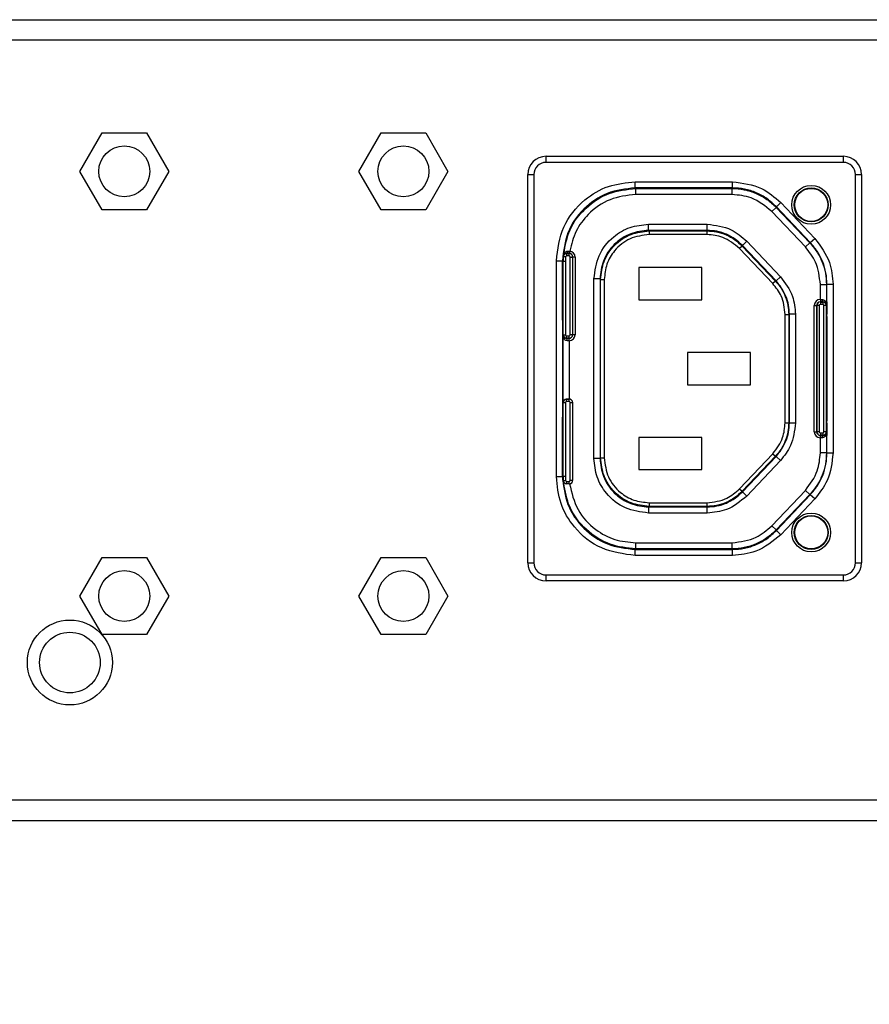
# Model space of a CAD drawing. Units: inches. Extents: x 0 to 17, y 0 to 11.
# Drawn here: x 3.8 to 4.4, y 4.6 to 5.4 of the extents above; entities that cross this region are included whole.
import ezdxf

# ---------------------------------------------------------------- set-up
doc = ezdxf.new("R2010")
doc.units = ezdxf.units.IN
doc.header["$MEASUREMENT"] = 0
doc.layers.add('SLD-0', color=179, linetype='Continuous')
doc.styles.add('SLDTEXTSTYLE3', font='TXT', dxfattribs={"width": 0.75})
doc.dimstyles.new('SLDDIMSTYLE0', dxfattribs={"dimtxt": 0.125, "dimasz": 0.13, "dimexe": 0, "dimexo": 0.0625, "dimgap": 0.03125, "dimtad": 0, "dimtih": 1, "dimtoh": 1, "dimlfac": 4, "dimrnd": 1e-09, "dimzin": 12, "dimdsep": 46, "dimtxsty": 'SLDTEXTSTYLE3', "dimsah": 1, "dimcen": 0.09, "dimadec": 0, "dimazin": 3, "dimtfac": 1, "dimtofl": 0, "dimtmove": 0, "dimatfit": 3, "dimfxl": 0, "dimfrac": 2, "dimtolj": 1, "dimtzin": 12, "dimarcsym": 0})

# ---------------------------------------------------------------- blocks, each defined once
blk = doc.blocks.new('_D')
at = {"layer": 'SLD-0'}
for p, q in [((1.40708, 5.20348), (1.40708, 3.85064)), ((12.90962, 5.1987), (12.90962, 3.85064)), ((7.07772, 4.15568), (7.03964, 4.15568)), ((7.03964, 4.15568), (7.03964, 3.95724)), ((7.58571, 4.15568), (7.62379, 4.15568)), ((7.62379, 4.15568), (7.62379, 3.95724)), ((1.40708, 3.97564), (6.93002, 3.97564)), ((12.90962, 3.97564), (7.7334, 3.97564)), ((7.03964, 3.95724), (7.07772, 3.95724)), ((7.62379, 3.95724), (7.58571, 3.95724))]:
    blk.add_line(p, q, dxfattribs=at)
for points in [[(1.40708, 3.97564), (1.53708, 3.95564), (1.53708, 3.99564)], [(12.90962, 3.97564), (12.77962, 3.99564), (12.77962, 3.95564)]]:
    blk.add_solid(points, dxfattribs=at)
at = {"layer": 'SLD-0', "char_height": 0.125, "attachment_point": 1, "style": 'SLDTEXTSTYLE3'}
for s, insert in [('1168.7', (7.07772, 4.11837)), ('46.01', (7.1239, 3.93135))]:
    blk.add_mtext(s, dxfattribs=dict(at, insert=insert))

msp = doc.modelspace()

# ---------------------------------------------------------------- linework, layer by layer
at = {"color": 7, "linetype": 'Continuous', "lineweight": 25}
for p, q in [((1.84944, 5.3647), (12.42129, 5.3647)), ((12.42129, 5.34796), (1.84944, 5.34796)), ((3.80548, 5.24167), (3.82352, 5.27292)), ((3.82352, 5.27292), (3.85961, 5.27292)), ((3.85961, 5.27292), (3.87765, 5.24167)), ((4.03186, 5.24167), (4.0499, 5.27292)), ((4.0499, 5.27292), (4.08599, 5.27292)), ((4.08599, 5.27292), (4.10403, 5.24167)), ((4.18359, 5.24895), (4.18359, 5.25387)), ((4.18359, 5.25387), (4.42474, 5.25387)), ((4.42474, 5.24895), (4.18359, 5.24895)), ((4.42474, 5.24895), (4.42474, 5.25387)), ((3.82352, 5.21042), (3.80548, 5.24167)), ((3.87765, 5.24167), (3.85961, 5.21042)), ((4.0499, 5.21042), (4.03186, 5.24167)), ((4.10403, 5.24167), (4.08599, 5.21042)), ((4.16883, 4.92415), (4.16883, 5.23911)), ((4.16883, 5.23911), (4.17375, 5.23911)), ((4.17375, 5.23911), (4.17375, 4.92415)), ((4.25595, 5.22827), (4.25595, 5.23319)), ((4.25595, 5.23319), (4.33469, 5.23319)), ((4.33469, 5.22827), (4.33469, 5.23319)), ((4.43458, 4.92415), (4.43458, 5.23911)), ((4.43458, 5.23911), (4.4395, 5.23911)), ((4.4395, 5.23911), (4.4395, 4.92415)), ((4.33469, 5.22827), (4.25595, 5.22827)), ((4.25595, 5.22827), (4.25642, 5.2278)), ((4.25642, 5.2278), (4.33449, 5.2278)), ((4.25642, 5.22288), (4.25642, 5.2278)), ((4.26184, 5.2282), (4.26184, 5.22811)), ((4.3209, 5.2282), (4.26184, 5.2282)), ((4.26283, 5.2281), (4.31991, 5.2281)), ((4.3209, 5.22811), (4.3209, 5.2282)), ((4.33469, 5.22827), (4.33449, 5.2278)), ((4.33449, 5.22288), (4.33449, 5.2278)), ((4.33449, 5.22288), (4.25642, 5.22288)), ((4.37039, 5.21293), (4.37396, 5.21632)), ((4.37396, 5.21632), (4.40149, 5.1873)), ((3.85961, 5.21042), (3.82352, 5.21042)), ((4.08599, 5.21042), (4.0499, 5.21042)), ((4.36662, 5.20908), (4.37019, 5.21246)), ((4.39389, 5.18034), (4.36662, 5.20908)), ((4.37039, 5.21293), (4.37019, 5.21246)), ((4.37019, 5.21246), (4.39746, 5.18373)), ((4.39792, 5.18392), (4.37039, 5.21293)), ((4.26678, 5.19382), (4.26678, 5.19874)), ((4.26678, 5.19874), (4.31431, 5.19874)), ((4.31431, 5.19382), (4.26678, 5.19382)), ((4.26725, 5.19335), (4.26678, 5.19382)), ((4.26725, 5.19335), (4.26725, 5.19039)), ((4.26725, 5.19335), (4.31411, 5.19335)), ((4.31411, 5.19335), (4.31431, 5.19382)), ((4.31411, 5.19335), (4.31411, 5.19039)), ((4.31431, 5.19382), (4.31431, 5.19874)), ((4.31411, 5.19039), (4.26725, 5.19039)), ((4.34287, 5.18155), (4.34644, 5.18494)), ((4.34644, 5.18494), (4.37368, 5.15623)), ((4.39389, 5.18034), (4.39746, 5.18373)), ((4.39792, 5.18392), (4.39746, 5.18373)), ((4.39792, 5.18392), (4.40149, 5.1873)), ((4.20113, 5.17698), (4.20247, 5.17706)), ((4.20292, 5.17704), (4.20267, 5.17509)), ((4.34267, 5.18108), (4.34053, 5.17904)), ((4.3675, 5.15062), (4.34053, 5.17904)), ((4.34267, 5.18108), (4.34287, 5.18155)), ((4.34267, 5.18108), (4.36964, 5.15265)), ((4.37011, 5.15284), (4.34287, 5.18155)), ((4.19197, 5.16921), (4.1969, 5.16921)), ((4.19197, 4.99404), (4.19197, 5.16921)), ((4.1969, 5.16921), (4.1969, 4.99404)), ((4.1969, 5.16921), (4.19696, 5.16914)), ((4.19696, 5.12296), (4.19696, 5.16914)), ((4.19712, 5.17026), (4.19712, 5.16529)), ((4.19715, 5.16529), (4.19715, 5.17026)), ((4.19727, 5.17513), (4.1976, 5.17513)), ((4.19728, 5.17023), (4.19727, 5.16884)), ((4.19727, 5.16884), (4.19736, 5.16875)), ((4.19744, 5.16873), (4.19733, 5.16873)), ((4.19736, 5.16875), (4.1975, 5.17277)), ((4.19736, 5.10866), (4.19736, 5.16875)), ((4.19744, 5.10919), (4.19744, 5.16873)), ((4.19744, 5.16873), (4.19941, 5.16873)), ((4.19952, 5.17223), (4.19755, 5.17235)), ((4.19941, 5.16873), (4.19941, 5.10919)), ((4.20043, 5.17506), (4.20043, 5.17512)), ((4.20043, 5.17506), (4.2023, 5.17506)), ((4.20043, 5.1731), (4.20043, 5.17506)), ((4.2023, 5.1731), (4.20043, 5.1731)), ((4.2023, 5.17506), (4.2023, 5.17511)), ((4.2023, 5.1731), (4.2023, 5.17506)), ((4.20321, 5.10919), (4.20321, 5.17218)), ((4.20321, 5.17218), (4.20518, 5.17218)), ((4.20518, 5.17218), (4.20523, 5.17218)), ((4.20518, 5.17218), (4.20518, 5.10919)), ((4.20523, 5.10919), (4.20523, 5.17218)), ((4.2072, 5.17218), (4.20523, 5.17218)), ((4.2072, 5.17218), (4.2072, 5.10919)), ((4.19696, 5.16528), (4.19701, 5.16529)), ((4.197, 5.16334), (4.197, 5.13279)), ((4.19712, 5.16529), (4.19701, 5.16529)), ((4.19725, 5.16529), (4.19715, 5.16529)), ((4.31007, 5.16357), (4.25889, 5.16357)), ((4.25889, 5.16357), (4.25889, 5.13748)), ((4.31007, 5.13748), (4.31007, 5.16357)), ((4.22249, 5.0088), (4.22249, 5.15445)), ((4.22741, 5.15445), (4.22249, 5.15445)), ((4.22741, 5.15445), (4.22741, 5.0088)), ((4.22788, 5.15398), (4.22741, 5.15445)), ((4.22788, 5.15398), (4.23083, 5.15398)), ((4.22788, 5.00928), (4.22788, 5.15398)), ((4.23083, 5.15398), (4.23083, 5.00928)), ((4.36964, 5.15265), (4.3675, 5.15062)), ((4.36964, 5.15265), (4.37011, 5.15284)), ((4.37368, 5.15623), (4.37011, 5.15284)), ((4.40605, 5.13771), (4.40605, 5.14985)), ((4.40605, 5.14985), (4.41097, 5.14985)), ((4.41144, 5.15004), (4.41097, 5.14985)), ((4.41097, 5.14985), (4.41097, 5.13333)), ((4.41144, 5.15004), (4.41636, 5.15004)), ((4.41144, 5.01321), (4.41144, 5.15004)), ((4.41636, 5.15004), (4.41636, 5.01321)), ((4.25889, 5.13748), (4.31007, 5.13748)), ((4.40604, 5.13771), (4.40605, 5.13771)), ((4.40604, 5.13771), (4.40604, 5.13574)), ((4.40605, 5.13574), (4.40604, 5.13574)), ((4.40604, 5.13569), (4.40604, 5.13574)), ((4.40604, 5.13569), (4.408, 5.13569)), ((4.40604, 5.13569), (4.40604, 5.13373)), ((4.40605, 5.13771), (4.40605, 5.13574)), ((4.408, 5.13569), (4.408, 5.13575)), ((4.408, 5.13569), (4.408, 5.13373)), ((4.41118, 5.13576), (4.41107, 5.13576)), ((4.41118, 5.13576), (4.41118, 5.12592)), ((4.41136, 5.13576), (4.41121, 5.13576)), ((4.41121, 5.12592), (4.41121, 5.13576)), ((4.19701, 5.13084), (4.19696, 5.13084)), ((4.19701, 5.13084), (4.19712, 5.13084)), ((4.19712, 5.13084), (4.19712, 5.121)), ((4.19715, 5.13084), (4.19725, 5.13084)), ((4.19715, 5.121), (4.19715, 5.13084)), ((4.40113, 5.03044), (4.40113, 5.13281)), ((4.40113, 5.13281), (4.4031, 5.13281)), ((4.4031, 5.13281), (4.4031, 5.03044)), ((4.40315, 5.13281), (4.4031, 5.13281)), ((4.40315, 5.03044), (4.40315, 5.13281)), ((4.40512, 5.13281), (4.40315, 5.13281)), ((4.40512, 5.13281), (4.40512, 5.03044)), ((4.408, 5.13373), (4.40604, 5.13373)), ((4.40892, 5.03044), (4.40892, 5.13281)), ((4.41089, 5.13281), (4.40892, 5.13281)), ((4.41089, 5.13281), (4.41089, 5.03044)), ((4.41097, 5.13333), (4.41097, 5.02992)), ((4.41106, 5.13379), (4.41106, 5.13086)), ((4.41137, 5.02946), (4.41137, 5.13379)), ((4.19712, 5.121), (4.19697, 5.121)), ((4.19726, 5.121), (4.19715, 5.121)), ((4.19727, 5.1259), (4.19727, 5.12296)), ((4.3775, 5.12555), (4.38045, 5.12555)), ((4.3775, 5.0377), (4.3775, 5.12555)), ((4.38045, 5.12555), (4.38092, 5.12574)), ((4.38045, 5.12555), (4.38045, 5.0377)), ((4.38092, 5.03751), (4.38092, 5.12574)), ((4.38584, 5.12574), (4.38092, 5.12574)), ((4.38584, 5.12574), (4.38584, 5.03751)), ((4.41108, 5.12592), (4.41118, 5.12592)), ((4.41121, 5.12592), (4.41132, 5.12592)), ((4.41132, 5.12592), (4.41137, 5.12591)), ((4.41133, 5.12397), (4.41133, 5.03928)), ((4.1971, 5.11115), (4.19698, 5.11115)), ((4.19698, 5.11115), (4.19698, 5.0521)), ((4.1971, 5.05407), (4.1971, 5.10919)), ((4.19744, 5.10919), (4.19733, 5.10919)), ((4.19736, 5.05447), (4.19736, 5.10866)), ((4.19744, 5.10919), (4.19941, 5.10919)), ((4.20033, 5.1063), (4.20033, 5.10827)), ((4.20033, 5.10827), (4.2023, 5.10827)), ((4.20033, 5.1063), (4.20033, 5.10625)), ((4.2023, 5.1063), (4.20033, 5.1063)), ((4.20228, 5.10428), (4.20228, 5.10625)), ((4.20228, 5.10625), (4.2023, 5.10625)), ((4.20228, 5.10428), (4.20228, 5.05702)), ((4.2023, 5.10428), (4.20228, 5.10428)), ((4.2023, 5.1063), (4.2023, 5.10827)), ((4.2023, 5.1063), (4.2023, 5.10625)), ((4.2023, 5.10428), (4.2023, 5.10625)), ((4.20518, 5.10919), (4.20321, 5.10919)), ((4.20518, 5.10919), (4.20523, 5.10919)), ((4.2072, 5.10919), (4.20523, 5.10919)), ((4.34944, 5.09467), (4.29826, 5.09467)), ((4.29826, 5.09467), (4.29826, 5.06858)), ((4.34944, 5.06858), (4.34944, 5.09467)), ((4.29826, 5.06858), (4.34944, 5.06858)), ((4.20033, 5.05695), (4.20033, 5.05702)), ((4.20033, 5.05695), (4.2023, 5.05695)), ((4.20033, 5.05499), (4.20033, 5.05695)), ((4.2023, 5.05702), (4.20228, 5.05702)), ((4.2023, 5.05695), (4.2023, 5.05702)), ((4.2023, 5.05499), (4.2023, 5.05695)), ((4.19698, 5.0521), (4.1971, 5.0521)), ((4.19736, 4.99451), (4.19736, 5.05447)), ((4.19744, 4.99452), (4.19744, 5.05407)), ((4.19744, 5.05407), (4.19941, 5.05407)), ((4.19941, 5.05407), (4.19941, 4.99452)), ((4.2023, 5.05499), (4.20033, 5.05499)), ((4.20321, 4.99107), (4.20321, 5.05407)), ((4.20321, 5.05407), (4.20518, 5.05407)), ((4.20518, 5.05407), (4.20518, 4.99107)), ((4.20518, 5.05407), (4.20525, 5.05407)), ((4.20525, 4.99107), (4.20525, 5.05407)), ((4.19696, 4.99411), (4.19696, 5.04029)), ((4.19697, 5.04226), (4.19712, 5.04226)), ((4.19712, 5.04226), (4.19712, 5.03241)), ((4.19715, 5.04226), (4.19726, 5.04226)), ((4.19715, 5.03241), (4.19715, 5.04226)), ((4.19727, 5.04029), (4.19727, 5.03735)), ((4.19696, 5.03241), (4.19701, 5.03241)), ((4.19712, 5.03241), (4.19701, 5.03241)), ((4.19725, 5.03241), (4.19715, 5.03241)), ((4.3775, 5.0377), (4.38045, 5.0377)), ((4.38045, 5.0377), (4.38092, 5.03751)), ((4.38584, 5.03751), (4.38092, 5.03751)), ((4.41106, 5.03239), (4.41106, 5.02946)), ((4.41118, 5.03733), (4.41108, 5.03733)), ((4.41118, 5.03733), (4.41118, 5.02749)), ((4.41132, 5.03733), (4.41121, 5.03733)), ((4.41121, 5.02749), (4.41121, 5.03733)), ((4.41137, 5.03734), (4.41132, 5.03733)), ((4.197, 5.03047), (4.197, 4.99991)), ((4.31007, 5.02577), (4.25889, 5.02577)), ((4.25889, 5.02577), (4.25889, 4.99969)), ((4.31007, 4.99969), (4.31007, 5.02577)), ((4.40113, 5.03044), (4.4031, 5.03044)), ((4.40315, 5.03044), (4.4031, 5.03044)), ((4.40512, 5.03044), (4.40315, 5.03044)), ((4.40604, 5.02953), (4.40604, 5.02756)), ((4.40604, 5.02953), (4.408, 5.02953)), ((4.40604, 5.02756), (4.40604, 5.02751)), ((4.408, 5.02756), (4.40604, 5.02756)), ((4.40604, 5.02554), (4.40604, 5.02751)), ((4.40604, 5.02751), (4.40605, 5.02751)), ((4.40605, 5.02554), (4.40604, 5.02554)), ((4.40605, 5.02554), (4.40605, 5.02751)), ((4.40605, 5.0134), (4.40605, 5.02554)), ((4.408, 5.02953), (4.408, 5.02756)), ((4.408, 5.02756), (4.408, 5.02751)), ((4.41089, 5.03044), (4.40892, 5.03044)), ((4.41097, 5.02992), (4.41097, 5.0134)), ((4.41107, 5.02749), (4.41118, 5.02749)), ((4.41121, 5.02749), (4.41136, 5.02749)), ((4.22741, 5.0088), (4.22249, 5.0088)), ((4.22788, 5.00928), (4.22741, 5.0088)), ((4.22788, 5.00928), (4.23083, 5.00928)), ((4.34053, 4.98421), (4.3675, 5.01263)), ((4.36964, 5.0106), (4.34267, 4.98217)), ((4.34287, 4.9817), (4.37011, 5.01041)), ((4.3675, 5.01263), (4.36964, 5.0106)), ((4.36964, 5.0106), (4.37011, 5.01041)), ((4.37368, 5.00702), (4.37011, 5.01041)), ((4.41097, 5.0134), (4.40605, 5.0134)), ((4.41144, 5.01321), (4.41097, 5.0134)), ((4.41144, 5.01321), (4.41636, 5.01321)), ((4.37368, 5.00702), (4.34644, 4.97832)), ((4.19197, 4.99404), (4.1969, 4.99404)), ((4.1969, 4.99404), (4.19696, 4.99411)), ((4.19701, 4.99796), (4.19696, 4.99797)), ((4.19701, 4.99796), (4.19712, 4.99796)), ((4.19712, 4.99796), (4.19712, 4.99122)), ((4.19715, 4.99796), (4.19725, 4.99796)), ((4.19715, 4.99122), (4.19715, 4.99796)), ((4.19727, 4.99441), (4.19736, 4.99451)), ((4.19727, 4.99441), (4.19728, 4.99302)), ((4.1975, 4.99049), (4.19736, 4.99451)), ((4.19744, 4.99452), (4.19941, 4.99452)), ((4.25889, 4.99969), (4.31007, 4.99969)), ((4.1976, 4.98812), (4.19727, 4.98812)), ((4.19755, 4.9909), (4.19952, 4.99102)), ((4.20043, 4.98819), (4.20043, 4.99016)), ((4.20043, 4.99016), (4.2023, 4.99016)), ((4.20043, 4.98819), (4.20043, 4.98812)), ((4.2023, 4.98819), (4.20043, 4.98819)), ((4.2023, 4.98812), (4.20043, 4.98812)), ((4.2023, 4.98819), (4.2023, 4.99016)), ((4.2023, 4.98819), (4.2023, 4.98812)), ((4.20321, 4.99107), (4.20518, 4.99107)), ((4.20518, 4.99107), (4.20525, 4.99107)), ((4.34053, 4.98421), (4.34267, 4.98217)), ((4.34267, 4.98217), (4.34287, 4.9817)), ((4.34644, 4.97832), (4.34287, 4.9817)), ((4.36662, 4.95418), (4.39389, 4.98291)), ((4.39746, 4.97952), (4.37019, 4.95079)), ((4.37039, 4.95032), (4.39792, 4.97934)), ((4.40149, 4.97595), (4.37396, 4.94694)), ((4.39746, 4.97952), (4.39389, 4.98291)), ((4.39792, 4.97934), (4.39746, 4.97952)), ((4.40149, 4.97595), (4.39792, 4.97934)), ((4.26678, 4.96943), (4.26725, 4.96991)), ((4.26678, 4.96943), (4.31431, 4.96943)), ((4.26678, 4.96943), (4.26678, 4.96451)), ((4.26725, 4.97286), (4.26725, 4.96991)), ((4.26725, 4.97286), (4.31411, 4.97286)), ((4.31411, 4.96991), (4.26725, 4.96991)), ((4.31411, 4.97286), (4.31411, 4.96991)), ((4.31411, 4.96991), (4.31431, 4.96943)), ((4.31431, 4.96451), (4.31431, 4.96943)), ((4.31431, 4.96451), (4.26678, 4.96451)), ((4.37019, 4.95079), (4.36662, 4.95418)), ((4.37039, 4.95032), (4.37019, 4.95079)), ((4.37396, 4.94694), (4.37039, 4.95032)), ((4.25642, 4.93545), (4.25642, 4.94037)), ((4.25642, 4.94037), (4.33449, 4.94037)), ((4.33449, 4.93545), (4.33449, 4.94037)), ((3.80548, 4.89718), (3.82352, 4.92843)), ((3.82352, 4.92843), (3.85961, 4.92843)), ((3.85961, 4.92843), (3.87765, 4.89718)), ((4.03186, 4.89718), (4.0499, 4.92843)), ((4.0499, 4.92843), (4.08599, 4.92843)), ((4.08599, 4.92843), (4.10403, 4.89718)), ((4.25595, 4.93499), (4.25642, 4.93545)), ((4.25595, 4.93006), (4.25595, 4.93499)), ((4.25595, 4.93499), (4.33469, 4.93499)), ((4.33469, 4.93006), (4.25595, 4.93006)), ((4.33449, 4.93545), (4.25642, 4.93545)), ((4.26184, 4.93505), (4.26184, 4.93515)), ((4.3209, 4.93505), (4.26184, 4.93505)), ((4.26283, 4.93515), (4.31991, 4.93515)), ((4.3209, 4.93515), (4.3209, 4.93505)), ((4.33469, 4.93499), (4.33449, 4.93545)), ((4.33469, 4.93006), (4.33469, 4.93499)), ((4.16883, 4.92415), (4.17375, 4.92415)), ((4.43458, 4.92415), (4.4395, 4.92415)), ((4.18359, 4.9143), (4.42474, 4.9143)), ((4.18359, 4.90938), (4.18359, 4.9143)), ((4.42474, 4.90938), (4.42474, 4.9143)), ((4.42474, 4.90938), (4.18359, 4.90938)), ((3.82352, 4.86593), (3.80548, 4.89718)), ((3.87765, 4.89718), (3.85961, 4.86593)), ((4.0499, 4.86593), (4.03186, 4.89718)), ((4.10403, 4.89718), (4.08599, 4.86593)), ((3.85961, 4.86593), (3.82352, 4.86593)), ((4.08599, 4.86593), (4.0499, 4.86593)), ((1.83918, 4.73182), (12.43156, 4.73182)), ((1.83918, 4.71509), (12.43156, 4.71509))]:
    msp.add_line(p, q, dxfattribs=at)
at = {"color": 8, "linetype": 'Continuous', "lineweight": 25}
for p, q in [((4.26283, 5.2282), (4.26283, 5.2281)), ((4.31991, 5.2281), (4.31991, 5.2282)), ((4.19715, 5.17022), (4.19728, 5.17023)), ((4.197, 5.16334), (4.19696, 5.16334)), ((4.19696, 5.13279), (4.197, 5.13279)), ((4.41089, 5.13281), (4.41097, 5.13281)), ((4.41118, 5.13379), (4.41106, 5.13379)), ((4.41106, 5.13086), (4.41118, 5.13085)), ((4.19727, 5.1259), (4.19715, 5.12591)), ((4.19715, 5.12296), (4.19727, 5.12296)), ((4.41137, 5.12397), (4.41133, 5.12397)), ((4.19698, 5.10919), (4.1971, 5.10919)), ((4.19698, 5.05407), (4.1971, 5.05407)), ((4.19744, 5.05407), (4.19736, 5.05407)), ((4.19727, 5.04029), (4.19715, 5.04029)), ((4.19715, 5.03734), (4.19727, 5.03735)), ((4.41118, 5.0324), (4.41106, 5.03239)), ((4.41133, 5.03928), (4.41137, 5.03928)), ((4.197, 5.03047), (4.19696, 5.03046)), ((4.41089, 5.03044), (4.41097, 5.03044)), ((4.41106, 5.02946), (4.41118, 5.02946)), ((4.19696, 4.99991), (4.197, 4.99991)), ((4.19728, 4.99302), (4.19715, 4.99303)), ((4.19744, 4.99452), (4.19736, 4.99452)), ((4.26283, 4.93515), (4.26283, 4.93505)), ((4.31991, 4.93505), (4.31991, 4.93515))]:
    msp.add_line(p, q, dxfattribs=at)
at = {"color": 7, "linetype": 'Continuous', "lineweight": 25, "flags": 128}
for points in [[(4.19725, 5.16529), (4.19725, 5.16529)], [(4.41108, 5.12592), (4.41108, 5.12592)], [(4.19725, 5.03241), (4.19725, 5.03241)]]:
    msp.add_lwpolyline(points, dxfattribs=at)
at = {"color": 7, "linetype": 'Continuous', "lineweight": 25}
for centre, radius in [((3.84157, 5.24167), 0.02067), ((4.06794, 5.24167), 0.02067), ((4.39865, 5.2145), 0.01575), ((4.39865, 5.2145), 0.01378), ((4.39865, 5.2145), 0.01338), ((4.39865, 4.94875), 0.01575), ((4.39865, 4.94875), 0.01378), ((4.39865, 4.94875), 0.01338), ((3.84157, 4.89718), 0.02067), ((4.06794, 4.89718), 0.02067), ((3.79747, 4.84324), 0.03445), ((3.79747, 4.84324), 0.02461)]:
    msp.add_circle(centre, radius, dxfattribs=at)
for centre, radius, start, end in [((4.18359, 5.23911), 0.01476, 90, 180), ((4.18359, 5.23911), 0.00984, 90, 180), ((4.42474, 5.23911), 0.01476, 0, 90), ((4.42474, 5.23911), 0.00984, 0, 90), ((4.19928, 5.17661), 0.00189, 307.6959, 11.30312), ((4.19684, 5.17659), 0.00565, 344.86898, 4.74468), ((4.2023, 5.17218), 0.0049, 0, 82.66766), ((4.25643, 5.16873), 0.05899, 176.47962, 180), ((4.20043, 5.17218), 0.00289, 90, 176.47962), ((4.25643, 5.16873), 0.05702, 176.47962, 180), ((4.20043, 5.17218), 0.000919, 90, 176.47962), ((4.2023, 5.17218), 0.00289, 0, 90), ((4.2023, 5.17218), 0.000919, 0, 90), ((4.2023, 5.17218), 0.00294, 0, 82.66766), ((4.40604, 5.13281), 0.0049, 90, 180), ((4.40604, 5.13281), 0.00294, 90, 180), ((4.40604, 5.13281), 0.00289, 90, 180), ((4.40963, 5.13727), 0.00223, 168.56969, 223.11443), ((4.408, 5.13281), 0.00289, 0, 90), ((4.40604, 5.13281), 0.000919, 90, 180), ((4.408, 5.13281), 0.000919, 0, 90), ((4.20033, 5.10919), 0.00289, 180, 270), ((4.20033, 5.10919), 0.000919, 180, 270), ((4.1987, 5.10472), 0.00223, 348.56969, 43.11443), ((4.2023, 5.10919), 0.0049, 270, 0), ((4.2023, 5.10919), 0.00294, 270, 0), ((4.2023, 5.10919), 0.00289, 270, 0), ((4.2023, 5.10919), 0.000919, 270, 0), ((4.20033, 5.05407), 0.00289, 90, 180), ((4.2023, 5.05407), 0.00295, 0, 90), ((4.2023, 5.05407), 0.00289, 0, 90), ((4.20033, 5.05407), 0.000919, 90, 180), ((4.2023, 5.05407), 0.000919, 0, 90), ((4.40604, 5.03044), 0.0049, 180, 270), ((4.40604, 5.03044), 0.00294, 180, 270), ((4.40604, 5.03044), 0.00289, 180, 270), ((4.40604, 5.03044), 0.000919, 180, 270), ((4.40963, 5.02598), 0.00223, 136.88557, 191.43031), ((4.408, 5.03044), 0.00289, 270, 0), ((4.408, 5.03044), 0.000919, 270, 0), ((4.25643, 4.99452), 0.05899, 180, 183.52038), ((4.25643, 4.99452), 0.05702, 180, 183.52038), ((4.20043, 4.99107), 0.00289, 183.52038, 270), ((4.20043, 4.99107), 0.000919, 183.52038, 270), ((4.2023, 4.99107), 0.00289, 270, 0), ((4.2023, 4.99107), 0.000919, 270, 0), ((4.2023, 4.99107), 0.00295, 277.03483, 0), ((4.18359, 4.92415), 0.01476, 180, 270), ((4.18359, 4.92415), 0.00984, 180, 270), ((4.42474, 4.92415), 0.00984, 270, 0), ((4.42474, 4.92415), 0.01476, 270, 0)]:
    msp.add_arc(centre, radius, start, end, dxfattribs=at)
for points, knots in [([(4.19197, 5.16921), (4.19318, 5.1786), (4.19559, 5.19735), (4.2127, 5.21837), (4.23377, 5.23094), (4.24855, 5.23244), (4.25595, 5.23319)], [0, 0, 0, 0, 0.279573, 0.558713, 0.778936, 1, 1, 1, 1]), ([(4.33469, 5.23319), (4.34299, 5.23219), (4.35784, 5.2304), (4.36902, 5.22063), (4.37396, 5.21632)], [0, 0, 0, 0, 0.558845, 1, 1, 1, 1]), ([(4.25595, 5.22827), (4.24819, 5.22737), (4.23271, 5.22559), (4.2132, 5.21193), (4.19956, 5.19242), (4.19778, 5.17695), (4.1969, 5.16921)], [0, 0, 0, 0, 0.250557, 0.500225, 0.750003, 1, 1, 1, 1]), ([(4.26283, 5.2281), (4.26269, 5.2281), (4.2624, 5.2281), (4.26207, 5.2281), (4.26187, 5.22811), (4.26185, 5.22811), (4.26184, 5.22811)], [0, 0, 0, 0, 0.2702609, 0.5624288, 0.789736, 1, 1, 1, 1]), ([(4.3209, 5.22811), (4.32088, 5.22811), (4.32084, 5.22811), (4.32058, 5.2281), (4.32025, 5.2281), (4.32002, 5.2281), (4.31991, 5.2281)], [0, 0, 0, 0, 0.270262, 0.56243, 0.789737, 1, 1, 1, 1]), ([(4.33449, 5.2278), (4.33778, 5.22761), (4.34444, 5.22723), (4.35403, 5.22408), (4.36292, 5.21929), (4.36778, 5.21472), (4.37019, 5.21246)], [0, 0, 0, 0, 0.247409, 0.5, 0.752591, 1, 1, 1, 1]), ([(4.37039, 5.21293), (4.36798, 5.21519), (4.36312, 5.21975), (4.35423, 5.22455), (4.34464, 5.22769), (4.33798, 5.22808), (4.33469, 5.22827)], [0, 0, 0, 0, 0.247409, 0.5, 0.752591, 1, 1, 1, 1]), ([(4.25642, 5.22288), (4.24925, 5.22205), (4.23492, 5.2204), (4.21816, 5.20848), (4.20702, 5.1935), (4.20429, 5.18253), (4.20292, 5.17704)], [0, 0, 0, 0, 0.279814, 0.559359, 0.779651, 1, 1, 1, 1]), ([(4.36662, 5.20908), (4.36135, 5.21344), (4.35193, 5.22125), (4.33983, 5.22238), (4.33449, 5.22288)], [0, 0, 0, 0, 0.558799, 1, 1, 1, 1]), ([(4.22249, 5.15445), (4.22332, 5.16093), (4.22498, 5.17391), (4.23681, 5.18847), (4.25142, 5.19718), (4.26165, 5.19822), (4.26678, 5.19874)], [0, 0, 0, 0, 0.278824, 0.558473, 0.778881, 1, 1, 1, 1]), ([(4.26678, 5.19382), (4.26182, 5.19329), (4.25421, 5.19248), (4.24504, 5.18757), (4.23873, 5.18249), (4.23365, 5.17618), (4.22874, 5.16702), (4.22793, 5.1594), (4.22741, 5.15445)], [0, 0, 0, 0, 0.239457, 0.368361, 0.5, 0.631639, 0.760543, 1, 1, 1, 1]), ([(4.22788, 5.15398), (4.2284, 5.15893), (4.22921, 5.16655), (4.23412, 5.17571), (4.2392, 5.18202), (4.24551, 5.1871), (4.25468, 5.19201), (4.2623, 5.19282), (4.26725, 5.19335)], [0, 0, 0, 0, 0.239457, 0.368361, 0.5, 0.631639, 0.760543, 1, 1, 1, 1]), ([(4.31411, 5.19335), (4.31675, 5.19319), (4.32207, 5.19289), (4.32975, 5.19037), (4.33685, 5.18654), (4.34074, 5.18288), (4.34267, 5.18108)], [0, 0, 0, 0, 0.247409, 0.5, 0.752591, 1, 1, 1, 1]), ([(4.31431, 5.19874), (4.32109, 5.19792), (4.33324, 5.19647), (4.3424, 5.18847), (4.34644, 5.18494)], [0, 0, 0, 0, 0.558255, 1, 1, 1, 1]), ([(4.34287, 5.18155), (4.34094, 5.18336), (4.33705, 5.18701), (4.32995, 5.19084), (4.32228, 5.19336), (4.31695, 5.19367), (4.31431, 5.19382)], [0, 0, 0, 0, 0.247409, 0.5, 0.752591, 1, 1, 1, 1]), ([(4.26725, 5.19039), (4.2619, 5.18971), (4.25123, 5.18834), (4.23927, 5.1786), (4.23211, 5.1666), (4.23126, 5.15819), (4.23083, 5.15398)], [0, 0, 0, 0, 0.279573, 0.558713, 0.778936, 1, 1, 1, 1]), ([(4.34053, 5.17904), (4.3362, 5.18263), (4.32845, 5.18905), (4.3185, 5.18998), (4.31411, 5.19039)], [0, 0, 0, 0, 0.558818, 1, 1, 1, 1]), ([(4.39746, 5.18373), (4.39946, 5.18138), (4.4035, 5.17663), (4.40771, 5.16819), (4.41047, 5.15917), (4.4108, 5.15294), (4.41097, 5.14985)], [0, 0, 0, 0, 0.247735, 0.5, 0.752265, 1, 1, 1, 1]), ([(4.41144, 5.15004), (4.41127, 5.15313), (4.41093, 5.15936), (4.40818, 5.16837), (4.40397, 5.17681), (4.39992, 5.18156), (4.39792, 5.18392)], [0, 0, 0, 0, 0.2477348, 0.5, 0.7522652, 1, 1, 1, 1]), ([(4.40149, 5.1873), (4.4062, 5.18108), (4.41462, 5.16996), (4.41583, 5.15614), (4.41636, 5.15004)], [0, 0, 0, 0, 0.55888, 1, 1, 1, 1]), ([(4.20247, 5.17706), (4.20256, 5.17706), (4.20271, 5.17706), (4.20286, 5.17705), (4.20292, 5.17704)], [0, 0, 0, 0, 0.560022, 1, 1, 1, 1]), ([(4.40605, 5.14985), (4.40534, 5.1562), (4.40407, 5.16755), (4.397, 5.17643), (4.39389, 5.18034)], [0, 0, 0, 0, 0.5589407, 1, 1, 1, 1]), ([(4.19727, 5.16884), (4.19726, 5.1683), (4.19726, 5.16719), (4.19726, 5.16606), (4.19726, 5.1654), (4.19725, 5.16532), (4.19725, 5.16529)], [0, 0, 0, 0, 0.273953, 0.562108, 0.786791, 1, 1, 1, 1]), ([(4.2023, 5.17511), (4.20194, 5.17511), (4.2013, 5.17512), (4.2007, 5.17512), (4.20043, 5.17512)], [0, 0, 0, 0, 0.559722, 1, 1, 1, 1]), ([(4.20267, 5.17509), (4.2026, 5.1751), (4.20247, 5.17511), (4.20235, 5.17511), (4.2023, 5.17511)], [0, 0, 0, 0, 0.559983, 1, 1, 1, 1]), ([(4.19701, 5.16529), (4.19701, 5.16525), (4.19701, 5.16518), (4.197, 5.16466), (4.197, 5.164), (4.197, 5.16356), (4.197, 5.16334)], [0, 0, 0, 0, 0.27229, 0.563962, 0.790138, 1, 1, 1, 1]), ([(4.36964, 5.15265), (4.37124, 5.15077), (4.37448, 5.14697), (4.37784, 5.14022), (4.38005, 5.13301), (4.38032, 5.12802), (4.38045, 5.12555)], [0, 0, 0, 0, 0.247735, 0.5, 0.752265, 1, 1, 1, 1]), ([(4.38092, 5.12574), (4.38079, 5.12821), (4.38052, 5.13319), (4.37832, 5.14041), (4.37495, 5.14716), (4.37171, 5.15096), (4.37011, 5.15284)], [0, 0, 0, 0, 0.247735, 0.5, 0.752265, 1, 1, 1, 1]), ([(4.37368, 5.15623), (4.37753, 5.15114), (4.38442, 5.14204), (4.38541, 5.13073), (4.38584, 5.12574)], [0, 0, 0, 0, 0.5588797, 1, 1, 1, 1]), ([(4.3775, 5.12555), (4.37692, 5.13077), (4.37587, 5.1401), (4.37006, 5.1474), (4.3675, 5.15062)], [0, 0, 0, 0, 0.5589583, 1, 1, 1, 1]), ([(4.40605, 5.13771), (4.40631, 5.13771), (4.40679, 5.13771), (4.40724, 5.13771), (4.40745, 5.13771)], [0, 0, 0, 0, 0.559999, 1, 1, 1, 1]), ([(4.408, 5.13575), (4.40764, 5.13575), (4.407, 5.13574), (4.40634, 5.13574), (4.40605, 5.13574)], [0, 0, 0, 0, 0.56, 1, 1, 1, 1]), ([(4.40745, 5.13771), (4.40773, 5.13768), (4.40835, 5.13762), (4.40936, 5.13704), (4.41023, 5.13599), (4.41067, 5.13489), (4.41085, 5.13418), (4.41091, 5.13382), (4.41095, 5.13356), (4.41096, 5.13339), (4.41097, 5.13333), (4.41097, 5.13333), (4.41097, 5.13333)], [0, 0, 0, 0, 0.1168061, 0.2503878, 0.4995551, 0.7494508, 0.8306757, 0.874564, 0.9373635, 0.9733879, 0.9875905, 1, 1, 1, 1]), ([(4.41098, 5.13312), (4.41098, 5.13314), (4.41095, 5.13332), (4.41059, 5.13458), (4.4096, 5.13536), (4.40871, 5.1357), (4.40822, 5.13573), (4.408, 5.13575)], [0, 0, 0, 0, 0.0623575, 0.5002565, 0.7905503, 0.9042221, 1, 1, 1, 1]), ([(4.41106, 5.13379), (4.41106, 5.13407), (4.41106, 5.13465), (4.41107, 5.13531), (4.41107, 5.1357), (4.41107, 5.13574), (4.41107, 5.13576)], [0, 0, 0, 0, 0.270261, 0.562429, 0.789736, 1, 1, 1, 1]), ([(4.41136, 5.13576), (4.41136, 5.13573), (4.41136, 5.13565), (4.41137, 5.13512), (4.41137, 5.13446), (4.41137, 5.13401), (4.41137, 5.13379)], [0, 0, 0, 0, 0.270262, 0.56243, 0.789737, 1, 1, 1, 1]), ([(4.197, 5.13279), (4.197, 5.13251), (4.197, 5.13193), (4.197, 5.13128), (4.19701, 5.1309), (4.19701, 5.13086), (4.19701, 5.13084)], [0, 0, 0, 0, 0.269577, 0.560426, 0.78793, 1, 1, 1, 1]), ([(4.19725, 5.13084), (4.19725, 5.13075), (4.19726, 5.13057), (4.19726, 5.12923), (4.19727, 5.12757), (4.19727, 5.12644), (4.19727, 5.1259)], [0, 0, 0, 0, 0.2697829, 0.5618238, 0.7893679, 1, 1, 1, 1]), ([(4.41108, 5.12592), (4.41108, 5.126), (4.41107, 5.12619), (4.41107, 5.12752), (4.41107, 5.12919), (4.41106, 5.13032), (4.41106, 5.13086)], [0, 0, 0, 0, 0.269786, 0.561823, 0.789365, 1, 1, 1, 1]), ([(4.19697, 5.121), (4.19697, 5.12103), (4.19697, 5.1211), (4.19696, 5.12164), (4.19696, 5.1223), (4.19696, 5.12275), (4.19696, 5.12296)], [0, 0, 0, 0, 0.270262, 0.56243, 0.789737, 1, 1, 1, 1]), ([(4.19727, 5.12296), (4.19727, 5.12269), (4.19727, 5.12211), (4.19726, 5.12144), (4.19726, 5.12106), (4.19726, 5.12102), (4.19726, 5.121)], [0, 0, 0, 0, 0.270261, 0.562429, 0.789736, 1, 1, 1, 1]), ([(4.41133, 5.12397), (4.41133, 5.12425), (4.41133, 5.12482), (4.41133, 5.12548), (4.41132, 5.12585), (4.41132, 5.1259), (4.41132, 5.12592)], [0, 0, 0, 0, 0.269577, 0.560426, 0.78793, 1, 1, 1, 1]), ([(4.1971, 5.11115), (4.1971, 5.11112), (4.1971, 5.11105), (4.1971, 5.11051), (4.1971, 5.10985), (4.1971, 5.1094), (4.1971, 5.10919)], [0, 0, 0, 0, 0.270262, 0.56243, 0.789737, 1, 1, 1, 1]), ([(4.19735, 5.10887), (4.19735, 5.10885), (4.19738, 5.10867), (4.19774, 5.10742), (4.19873, 5.10664), (4.19962, 5.10629), (4.20011, 5.10626), (4.20033, 5.10625)], [0, 0, 0, 0, 0.062343, 0.500252, 0.790549, 0.904221, 1, 1, 1, 1]), ([(4.20089, 5.10428), (4.2006, 5.10431), (4.19998, 5.10437), (4.19897, 5.10496), (4.1981, 5.106), (4.19766, 5.1071), (4.19748, 5.10782), (4.19742, 5.10817), (4.19738, 5.10843), (4.19737, 5.10861), (4.19736, 5.10866), (4.19736, 5.10866), (4.19736, 5.10866)], [0, 0, 0, 0, 0.116806, 0.250388, 0.499555, 0.749451, 0.830676, 0.874564, 0.937364, 0.973388, 0.987591, 1, 1, 1, 1]), ([(4.20033, 5.10625), (4.20069, 5.10625), (4.20133, 5.10625), (4.20199, 5.10625), (4.20228, 5.10625)], [0, 0, 0, 0, 0.5600003, 1, 1, 1, 1]), ([(4.20228, 5.10428), (4.20202, 5.10428), (4.20154, 5.10428), (4.20109, 5.10428), (4.20089, 5.10428)], [0, 0, 0, 0, 0.559999, 1, 1, 1, 1]), ([(4.19736, 5.05447), (4.19736, 5.05447), (4.19737, 5.05449), (4.19747, 5.05507), (4.1979, 5.05598), (4.19887, 5.0567), (4.1997, 5.05698), (4.20012, 5.05701), (4.20033, 5.05702)], [0, 0, 0, 0, 0.029514, 0.125534, 0.499594, 0.776039, 0.893561, 1, 1, 1, 1]), ([(4.20033, 5.05702), (4.20068, 5.05702), (4.20131, 5.05702), (4.20199, 5.05702), (4.20228, 5.05702)], [0, 0, 0, 0, 0.560001, 1, 1, 1, 1]), ([(4.1971, 5.05407), (4.1971, 5.05379), (4.1971, 5.05321), (4.1971, 5.05255), (4.1971, 5.05216), (4.1971, 5.05212), (4.1971, 5.0521)], [0, 0, 0, 0, 0.270261, 0.562429, 0.789736, 1, 1, 1, 1]), ([(4.19696, 5.04029), (4.19696, 5.04057), (4.19696, 5.04115), (4.19696, 5.04181), (4.19697, 5.04219), (4.19697, 5.04224), (4.19697, 5.04226)], [0, 0, 0, 0, 0.270261, 0.562429, 0.789736, 1, 1, 1, 1]), ([(4.19726, 5.04226), (4.19726, 5.04222), (4.19726, 5.04215), (4.19726, 5.04162), (4.19727, 5.04095), (4.19727, 5.0405), (4.19727, 5.04029)], [0, 0, 0, 0, 0.270262, 0.56243, 0.789737, 1, 1, 1, 1]), ([(4.19701, 5.03241), (4.19701, 5.03238), (4.19701, 5.03231), (4.197, 5.03178), (4.197, 5.03113), (4.197, 5.03068), (4.197, 5.03047)], [0, 0, 0, 0, 0.27229, 0.563962, 0.790138, 1, 1, 1, 1]), ([(4.19727, 5.03735), (4.19727, 5.03665), (4.19726, 5.0352), (4.19726, 5.03354), (4.19726, 5.03258), (4.19725, 5.03247), (4.19725, 5.03241)], [0, 0, 0, 0, 0.270721, 0.563042, 0.790125, 1, 1, 1, 1]), ([(4.3675, 5.01263), (4.37067, 5.01682), (4.37633, 5.0243), (4.37714, 5.0336), (4.3775, 5.0377)], [0, 0, 0, 0, 0.5589583, 1, 1, 1, 1]), ([(4.38045, 5.0377), (4.38032, 5.03523), (4.38005, 5.03025), (4.37784, 5.02303), (4.37448, 5.01628), (4.37124, 5.01248), (4.36964, 5.0106)], [0, 0, 0, 0, 0.247735, 0.5, 0.752265, 1, 1, 1, 1]), ([(4.37011, 5.01041), (4.37171, 5.01229), (4.37495, 5.01609), (4.37832, 5.02284), (4.38052, 5.03006), (4.38079, 5.03504), (4.38092, 5.03751)], [0, 0, 0, 0, 0.247735, 0.5, 0.752265, 1, 1, 1, 1]), ([(4.38584, 5.03751), (4.38514, 5.03117), (4.38387, 5.01982), (4.3768, 5.01094), (4.37368, 5.00702)], [0, 0, 0, 0, 0.55888, 1, 1, 1, 1]), ([(4.41106, 5.03239), (4.41106, 5.03309), (4.41107, 5.03455), (4.41107, 5.03621), (4.41107, 5.03717), (4.41108, 5.03728), (4.41108, 5.03733)], [0, 0, 0, 0, 0.2707177, 0.5630427, 0.790128, 1, 1, 1, 1]), ([(4.41132, 5.03733), (4.41132, 5.03737), (4.41132, 5.03744), (4.41133, 5.03796), (4.41133, 5.03862), (4.41133, 5.03907), (4.41133, 5.03928)], [0, 0, 0, 0, 0.27229, 0.563962, 0.790138, 1, 1, 1, 1]), ([(4.40605, 5.02751), (4.40642, 5.02751), (4.40708, 5.02751), (4.40772, 5.02751), (4.408, 5.02751)], [0, 0, 0, 0, 0.56, 1, 1, 1, 1]), ([(4.40745, 5.02554), (4.40719, 5.02554), (4.40673, 5.02554), (4.40626, 5.02554), (4.40605, 5.02554)], [0, 0, 0, 0, 0.560001, 1, 1, 1, 1]), ([(4.41097, 5.02992), (4.41097, 5.02992), (4.41097, 5.02992), (4.41096, 5.02981), (4.41092, 5.02949), (4.41076, 5.02861), (4.41034, 5.02739), (4.40936, 5.02622), (4.40836, 5.02563), (4.40773, 5.02557), (4.40745, 5.02554)], [0, 0, 0, 0, 0.012412, 0.026622, 0.125104, 0.169042, 0.499824, 0.749151, 0.88297, 1, 1, 1, 1]), ([(4.408, 5.02751), (4.40822, 5.02752), (4.40871, 5.02755), (4.4096, 5.02789), (4.41038, 5.02855), (4.41079, 5.02932), (4.41093, 5.02981), (4.41097, 5.03008), (4.41098, 5.03011), (4.41098, 5.03013)], [0, 0, 0, 0, 0.09565, 0.209178, 0.499121, 0.749324, 0.874591, 0.93772, 1, 1, 1, 1]), ([(4.41107, 5.02749), (4.41107, 5.02753), (4.41107, 5.0276), (4.41107, 5.02813), (4.41106, 5.02879), (4.41106, 5.02924), (4.41106, 5.02946)], [0, 0, 0, 0, 0.270262, 0.56243, 0.789737, 1, 1, 1, 1]), ([(4.41137, 5.02946), (4.41137, 5.02918), (4.41137, 5.0286), (4.41137, 5.02794), (4.41136, 5.02756), (4.41136, 5.02751), (4.41136, 5.02749)], [0, 0, 0, 0, 0.2702609, 0.5624288, 0.789736, 1, 1, 1, 1]), ([(4.26678, 4.96451), (4.2603, 4.96534), (4.24732, 4.96701), (4.23276, 4.97884), (4.22404, 4.99345), (4.223, 5.00368), (4.22249, 5.0088)], [0, 0, 0, 0, 0.278824, 0.558473, 0.778881, 1, 1, 1, 1]), ([(4.22741, 5.0088), (4.22793, 5.00385), (4.22874, 4.99623), (4.23365, 4.98707), (4.23873, 4.98076), (4.24504, 4.97568), (4.25421, 4.97077), (4.26182, 4.96996), (4.26678, 4.96943)], [0, 0, 0, 0, 0.239457, 0.368361, 0.5, 0.631639, 0.760543, 1, 1, 1, 1]), ([(4.26725, 4.96991), (4.2623, 4.97043), (4.25468, 4.97124), (4.24551, 4.97615), (4.2392, 4.98123), (4.23412, 4.98754), (4.22921, 4.9967), (4.2284, 5.00432), (4.22788, 5.00928)], [0, 0, 0, 0, 0.239457, 0.368361, 0.5, 0.631639, 0.760543, 1, 1, 1, 1]), ([(4.23083, 5.00928), (4.23152, 5.00393), (4.23289, 4.99326), (4.24263, 4.98129), (4.25462, 4.97414), (4.26303, 4.97328), (4.26725, 4.97286)], [0, 0, 0, 0, 0.2795734, 0.5587135, 0.778936, 1, 1, 1, 1]), ([(4.39389, 4.98291), (4.39774, 4.988), (4.40463, 4.9971), (4.40561, 5.00841), (4.40605, 5.0134)], [0, 0, 0, 0, 0.558941, 1, 1, 1, 1]), ([(4.41097, 5.0134), (4.4108, 5.01031), (4.41047, 5.00408), (4.40771, 4.99506), (4.4035, 4.98663), (4.39946, 4.98188), (4.39746, 4.97952)], [0, 0, 0, 0, 0.2477348, 0.5, 0.7522652, 1, 1, 1, 1]), ([(4.39792, 4.97934), (4.39992, 4.98169), (4.40397, 4.98644), (4.40818, 4.99488), (4.41093, 5.0039), (4.41127, 5.01013), (4.41144, 5.01321)], [0, 0, 0, 0, 0.2477348, 0.5, 0.7522652, 1, 1, 1, 1]), ([(4.41636, 5.01321), (4.41549, 5.00546), (4.41394, 4.99159), (4.4053, 4.98074), (4.40149, 4.97595)], [0, 0, 0, 0, 0.55888, 1, 1, 1, 1]), ([(4.197, 4.99991), (4.197, 4.99963), (4.197, 4.99906), (4.197, 4.99841), (4.19701, 4.99803), (4.19701, 4.99799), (4.19701, 4.99796)], [0, 0, 0, 0, 0.269577, 0.560426, 0.78793, 1, 1, 1, 1]), ([(4.25595, 4.93006), (4.24656, 4.93127), (4.22781, 4.93368), (4.20679, 4.95079), (4.19422, 4.97187), (4.19272, 4.98664), (4.19197, 4.99404)], [0, 0, 0, 0, 0.279573, 0.558713, 0.778936, 1, 1, 1, 1]), ([(4.1969, 4.99404), (4.19779, 4.98629), (4.19957, 4.9708), (4.21323, 4.95129), (4.23274, 4.93765), (4.24821, 4.93587), (4.25595, 4.93499)], [0, 0, 0, 0, 0.250557, 0.500225, 0.750003, 1, 1, 1, 1]), ([(4.19725, 4.99796), (4.19725, 4.99791), (4.19726, 4.99778), (4.19726, 4.99687), (4.19726, 4.9957), (4.19726, 4.99483), (4.19727, 4.99441)], [0, 0, 0, 0, 0.273133, 0.561068, 0.786118, 1, 1, 1, 1]), ([(4.20043, 4.98812), (4.20003, 4.98816), (4.19923, 4.98825), (4.19872, 4.98868), (4.19847, 4.98889)], [0, 0, 0, 0, 0.500777, 1, 1, 1, 1]), ([(4.20266, 4.98814), (4.20259, 4.98814), (4.20247, 4.98812), (4.20235, 4.98812), (4.2023, 4.98812)], [0, 0, 0, 0, 0.559998, 1, 1, 1, 1]), ([(4.20266, 4.98814), (4.20438, 4.98096), (4.20783, 4.96659), (4.22222, 4.95116), (4.23905, 4.942), (4.25062, 4.94091), (4.25642, 4.94037)], [0, 0, 0, 0, 0.27928, 0.558674, 0.778853, 1, 1, 1, 1]), ([(4.31411, 4.97286), (4.31969, 4.97353), (4.32968, 4.97473), (4.33721, 4.98131), (4.34053, 4.98421)], [0, 0, 0, 0, 0.558818, 1, 1, 1, 1]), ([(4.34267, 4.98217), (4.34074, 4.98037), (4.33685, 4.97672), (4.32975, 4.97288), (4.32207, 4.97037), (4.31675, 4.97006), (4.31411, 4.96991)], [0, 0, 0, 0, 0.247409, 0.5, 0.752591, 1, 1, 1, 1]), ([(4.31431, 4.96943), (4.31695, 4.96959), (4.32228, 4.96989), (4.32995, 4.97241), (4.33705, 4.97624), (4.34094, 4.9799), (4.34287, 4.9817)], [0, 0, 0, 0, 0.247409, 0.5, 0.752591, 1, 1, 1, 1]), ([(4.34644, 4.97832), (4.34118, 4.97396), (4.33176, 4.96615), (4.31966, 4.96501), (4.31431, 4.96451)], [0, 0, 0, 0, 0.5582549, 1, 1, 1, 1]), ([(4.33449, 4.94037), (4.34128, 4.94119), (4.35343, 4.94265), (4.36258, 4.95065), (4.36662, 4.95418)], [0, 0, 0, 0, 0.558799, 1, 1, 1, 1]), ([(4.37019, 4.95079), (4.36778, 4.94853), (4.36292, 4.94396), (4.35403, 4.93917), (4.34444, 4.93603), (4.33778, 4.93564), (4.33449, 4.93545)], [0, 0, 0, 0, 0.247409, 0.5, 0.752591, 1, 1, 1, 1]), ([(4.33469, 4.93499), (4.33798, 4.93518), (4.34464, 4.93556), (4.35423, 4.93871), (4.36312, 4.9435), (4.36798, 4.94806), (4.37039, 4.95032)], [0, 0, 0, 0, 0.247409, 0.5, 0.752591, 1, 1, 1, 1]), ([(4.37396, 4.94694), (4.36752, 4.9416), (4.356, 4.93206), (4.34121, 4.93068), (4.33469, 4.93006)], [0, 0, 0, 0, 0.558845, 1, 1, 1, 1]), ([(4.26184, 4.93515), (4.26186, 4.93515), (4.2619, 4.93515), (4.26216, 4.93515), (4.26249, 4.93515), (4.26272, 4.93515), (4.26283, 4.93515)], [0, 0, 0, 0, 0.270262, 0.56243, 0.789737, 1, 1, 1, 1]), ([(4.31991, 4.93515), (4.32005, 4.93515), (4.32034, 4.93515), (4.32067, 4.93515), (4.32087, 4.93515), (4.32089, 4.93515), (4.3209, 4.93515)], [0, 0, 0, 0, 0.270261, 0.562429, 0.789736, 1, 1, 1, 1])]:
    msp.add_open_spline(points, degree=3, knots=knots, dxfattribs=at)
at = {"color": 8, "linetype": 'Continuous', "lineweight": 25}
for points, knots in [([(4.19803, 5.17486), (4.19925, 5.18149), (4.20183, 5.19543), (4.21532, 5.21285), (4.23423, 5.22538), (4.24902, 5.22699), (4.25642, 5.2278)], [0, 0, 0, 0, 0.232378, 0.48815, 0.744011, 1, 1, 1, 1]), ([(4.19817, 5.17474), (4.19828, 5.17497), (4.1986, 5.17564), (4.19938, 5.17636), (4.20031, 5.17686), (4.20086, 5.17694), (4.20113, 5.17698)], [0, 0, 0, 0, 0.2097091, 0.6161747, 0.8116326, 1, 1, 1, 1]), ([(4.20043, 5.17512), (4.20023, 5.17511), (4.19979, 5.17508), (4.199, 5.17482), (4.19861, 5.17447), (4.19834, 5.17423)], [0, 0, 0, 0, 0.20996, 0.45804, 1, 1, 1, 1]), ([(4.25642, 4.93545), (4.24936, 4.93619), (4.23466, 4.93773), (4.21539, 4.95018), (4.20167, 4.96806), (4.19913, 4.98218), (4.19795, 4.9887)], [0, 0, 0, 0, 0.243542, 0.507099, 0.772633, 1, 1, 1, 1])]:
    msp.add_open_spline(points, degree=3, knots=knots, dxfattribs=at)

# ---------------------------------------------------------------- dimensions: what is measured, and where the dimension line sits
at = {"layer": 'SLD-0'}
dim = msp.add_linear_dim(base=(12.90962, 3.97564), p1=(1.40708, 5.25348), p2=(12.90962, 5.2487), angle=0, dimstyle='SLDDIMSTYLE0', dxfattribs=at)
dim.commit()
dim.dimension.update_dxf_attribs({"geometry": '_D', "text_midpoint": (7.33171, 3.97564), "dimtype": 160})

doc.saveas('drawing.dxf')
